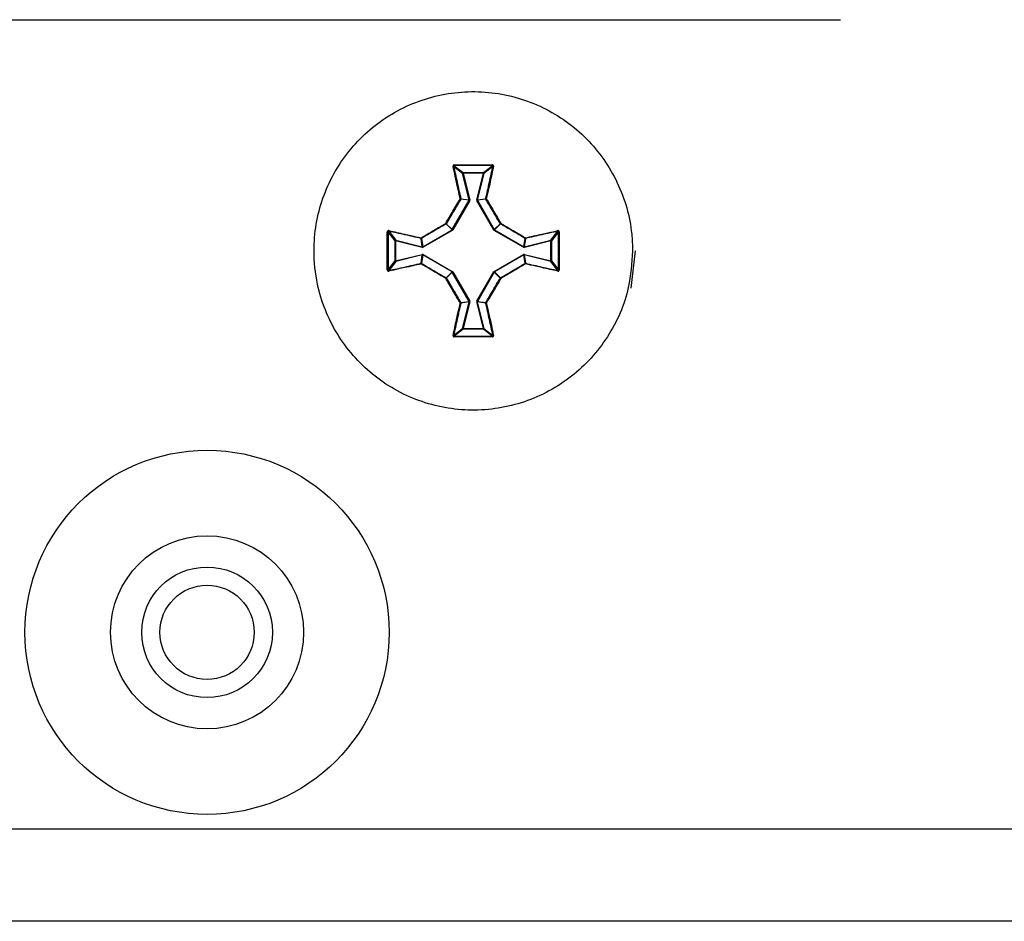
# Model space of a CAD drawing. Units: millimetres. Extents: x 7 to 286, y 8 to 196.
# Drawn here: x 127 to 133, y 121 to 127 of the extents above; entities that cross this region are included whole.
import ezdxf

# ---------------------------------------------------------------- set-up
doc = ezdxf.new("R2010")
doc.units = ezdxf.units.MM

msp = doc.modelspace()

# ---------------------------------------------------------------- linework, layer by layer
at = {"color": 7, "linetype": 'Continuous', "lineweight": 25}
for p, q in [((116.3657, 126.5242), (131.599, 126.5242)), ((129.4208, 125.638), (129.3691, 125.6784)), ((129.3726, 125.6823), (129.424, 125.6422)), ((129.424, 125.6422), (129.5407, 125.6422)), ((129.424, 125.6422), (129.424, 125.6388)), ((129.5407, 125.6422), (129.592, 125.6823)), ((129.5407, 125.6422), (129.5407, 125.6388)), ((129.5955, 125.6784), (129.5439, 125.638)), ((129.4591, 125.4849), (129.4208, 125.638)), ((129.5407, 125.6388), (129.424, 125.6388)), ((129.424, 125.6388), (129.4623, 125.4857)), ((129.5024, 125.4857), (129.5407, 125.6388)), ((129.5439, 125.638), (129.5056, 125.4849)), ((129.3611, 125.3133), (129.4587, 125.4824)), ((129.4616, 125.4808), (129.364, 125.3117)), ((129.4587, 125.4824), (129.4103, 125.4892)), ((129.4106, 125.4917), (129.4591, 125.4849)), ((129.4591, 125.4849), (129.4587, 125.4824)), ((129.4616, 125.4808), (129.4623, 125.4857)), ((129.5024, 125.4857), (129.5031, 125.4808)), ((129.6007, 125.3117), (129.5031, 125.4808)), ((129.5056, 125.4849), (129.5541, 125.4917)), ((129.5059, 125.4824), (129.5056, 125.4849)), ((129.5544, 125.4892), (129.5059, 125.4824)), ((129.5059, 125.4824), (129.6036, 125.3133)), ((128.9949, 125.3041), (129.0352, 125.2524)), ((129.1908, 125.2145), (129.3599, 125.3121)), ((129.3615, 125.3093), (129.1925, 125.2116)), ((129.3599, 125.3121), (129.3256, 125.3464)), ((129.3268, 125.3476), (129.3611, 125.3133)), ((129.3611, 125.3133), (129.3599, 125.3121)), ((129.3615, 125.3093), (129.364, 125.3117)), ((129.6007, 125.3117), (129.6031, 125.3093)), ((129.7722, 125.2116), (129.6031, 125.3093)), ((129.6036, 125.3133), (129.6379, 125.3476)), ((129.6048, 125.3121), (129.6036, 125.3133)), ((129.6391, 125.3464), (129.6048, 125.3121)), ((129.6048, 125.3121), (129.7739, 125.2145)), ((129.9295, 125.2524), (129.9698, 125.3041)), ((129.0311, 125.2492), (128.991, 125.3006)), ((129.0311, 125.1326), (129.0311, 125.2492)), ((129.0311, 125.2492), (129.0344, 125.2492)), ((129.0344, 125.2492), (129.0344, 125.1326)), ((129.1875, 125.2109), (129.0344, 125.2492)), ((129.0352, 125.2524), (129.1883, 125.2142)), ((129.1883, 125.2142), (129.1815, 125.2626)), ((129.184, 125.263), (129.1908, 125.2145)), ((129.7739, 125.2145), (129.7807, 125.263)), ((129.7831, 125.2626), (129.7763, 125.2142)), ((129.7763, 125.2142), (129.9295, 125.2524)), ((129.9303, 125.2492), (129.7771, 125.2109)), ((129.9303, 125.1326), (129.9303, 125.2492)), ((129.9303, 125.2492), (129.9336, 125.2492)), ((129.9737, 125.3006), (129.9336, 125.2492)), ((129.9336, 125.2492), (129.9336, 125.1326)), ((129.1875, 125.2109), (129.1925, 125.2116)), ((129.1908, 125.2145), (129.1883, 125.2142)), ((129.7722, 125.2116), (129.7771, 125.2109)), ((129.7763, 125.2142), (129.7739, 125.2145)), ((130.4157, 125.1909), (130.3906, 124.9762)), ((128.991, 125.0812), (129.0311, 125.1326)), ((129.0311, 125.1326), (129.0344, 125.1326)), ((129.0344, 125.1326), (129.1875, 125.1708)), ((129.1883, 125.1676), (129.0352, 125.1293)), ((129.1815, 125.1192), (129.1883, 125.1676)), ((129.1908, 125.1673), (129.184, 125.1188)), ((129.1875, 125.1708), (129.1883, 125.1676)), ((129.1925, 125.1702), (129.1875, 125.1708)), ((129.1883, 125.1676), (129.1908, 125.1673)), ((129.3599, 125.0697), (129.1908, 125.1673)), ((129.1925, 125.1702), (129.3615, 125.0725)), ((129.6031, 125.0725), (129.7722, 125.1702)), ((129.7739, 125.1673), (129.6048, 125.0697)), ((129.7771, 125.1708), (129.7722, 125.1702)), ((129.7739, 125.1673), (129.7763, 125.1676)), ((129.7807, 125.1188), (129.7739, 125.1673)), ((129.7763, 125.1676), (129.7831, 125.1192)), ((129.9295, 125.1293), (129.7763, 125.1676)), ((129.7771, 125.1708), (129.9303, 125.1326)), ((129.9303, 125.1326), (129.9336, 125.1326)), ((129.9336, 125.1326), (129.9737, 125.0812)), ((129.0352, 125.1293), (128.9949, 125.0777)), ((129.9698, 125.0777), (129.9295, 125.1293)), ((129.3256, 125.0354), (129.3599, 125.0697)), ((129.3611, 125.0684), (129.3268, 125.0342)), ((129.3599, 125.0697), (129.3611, 125.0684)), ((129.3611, 125.0684), (129.364, 125.0701)), ((129.4587, 124.8994), (129.3611, 125.0684)), ((129.364, 125.0701), (129.3615, 125.0725)), ((129.364, 125.0701), (129.4616, 124.901)), ((129.5031, 124.901), (129.6007, 125.0701)), ((129.6036, 125.0684), (129.5059, 124.8994)), ((129.6031, 125.0725), (129.6007, 125.0701)), ((129.6036, 125.0684), (129.6048, 125.0697)), ((129.6379, 125.0342), (129.6036, 125.0684)), ((129.6048, 125.0697), (129.6391, 125.0354)), ((129.4103, 124.8926), (129.4587, 124.8994)), ((129.4591, 124.8969), (129.4106, 124.8901)), ((129.4208, 124.7437), (129.4591, 124.8969)), ((129.4623, 124.8961), (129.424, 124.7429)), ((129.4587, 124.8994), (129.4591, 124.8969)), ((129.4623, 124.8961), (129.4616, 124.901)), ((129.5031, 124.901), (129.5024, 124.8961)), ((129.5407, 124.7429), (129.5024, 124.8961)), ((129.5056, 124.8969), (129.5059, 124.8994)), ((129.5541, 124.8901), (129.5056, 124.8969)), ((129.5056, 124.8969), (129.5439, 124.7437)), ((129.5059, 124.8994), (129.5544, 124.8926)), ((129.3691, 124.7034), (129.4208, 124.7437)), ((129.424, 124.7396), (129.3726, 124.6995)), ((129.424, 124.7429), (129.5407, 124.7429)), ((129.424, 124.7429), (129.424, 124.7396)), ((129.5407, 124.7396), (129.424, 124.7396)), ((129.5407, 124.7429), (129.5407, 124.7396)), ((129.592, 124.6995), (129.5407, 124.7396)), ((129.5439, 124.7437), (129.5955, 124.7034)), ((79.114, 121.8576), (222.7807, 121.8576)), ((222.7473, 121.3242), (79.1473, 121.3242))]:
    msp.add_line(p, q, dxfattribs=at)
at = {"color": 7, "linetype": 'Continuous', "lineweight": 25, "flags": 128}
for points in [[(129.4208, 125.638), (129.4209, 125.6381), (129.4211, 125.6381), (129.4214, 125.6382), (129.4218, 125.6383), (129.4223, 125.6384), (129.4228, 125.6386), (129.4234, 125.6387), (129.424, 125.6388)], [(129.5439, 125.638), (129.5438, 125.6381), (129.5436, 125.6381), (129.5432, 125.6382), (129.5428, 125.6383), (129.5424, 125.6384), (129.5418, 125.6386), (129.5413, 125.6387), (129.5407, 125.6388)], [(129.4587, 125.4824), (129.4588, 125.4824), (129.459, 125.4823), (129.4593, 125.4821), (129.4597, 125.4819), (129.4601, 125.4816), (129.4606, 125.4814), (129.4611, 125.4811), (129.4616, 125.4808)], [(129.4591, 125.4849), (129.4592, 125.4849), (129.4594, 125.485), (129.4597, 125.4851), (129.4601, 125.4852), (129.4606, 125.4853), (129.4611, 125.4854), (129.4617, 125.4856), (129.4623, 125.4857)], [(129.5056, 125.4849), (129.5055, 125.4849), (129.5053, 125.485), (129.5049, 125.4851), (129.5045, 125.4852), (129.5041, 125.4853), (129.5035, 125.4854), (129.503, 125.4856), (129.5024, 125.4857)], [(129.5059, 125.4824), (129.5058, 125.4824), (129.5056, 125.4823), (129.5054, 125.4821), (129.505, 125.4819), (129.5046, 125.4816), (129.5041, 125.4814), (129.5036, 125.4811), (129.5031, 125.4808)], [(129.3599, 125.3121), (129.3599, 125.312), (129.3601, 125.3118), (129.3602, 125.3116), (129.3604, 125.3112), (129.3607, 125.3108), (129.3609, 125.3103), (129.3612, 125.3098), (129.3615, 125.3093)], [(129.3611, 125.3133), (129.3612, 125.3133), (129.3614, 125.3132), (129.3617, 125.313), (129.362, 125.3128), (129.3625, 125.3126), (129.3629, 125.3123), (129.3634, 125.312), (129.364, 125.3117)], [(129.6007, 125.3117), (129.6012, 125.312), (129.6017, 125.3123), (129.6022, 125.3126), (129.6026, 125.3128), (129.603, 125.313), (129.6033, 125.3132), (129.6035, 125.3133), (129.6036, 125.3133)], [(129.6031, 125.3093), (129.6034, 125.3098), (129.6037, 125.3103), (129.604, 125.3108), (129.6042, 125.3112), (129.6044, 125.3116), (129.6046, 125.3118), (129.6047, 125.312), (129.6048, 125.3121)], [(129.0352, 125.2524), (129.0352, 125.2523), (129.0351, 125.2521), (129.035, 125.2518), (129.0349, 125.2514), (129.0348, 125.2509), (129.0347, 125.2504), (129.0345, 125.2498), (129.0344, 125.2492)], [(129.9303, 125.2492), (129.9301, 125.2498), (129.93, 125.2504), (129.9299, 125.2509), (129.9297, 125.2514), (129.9296, 125.2518), (129.9296, 125.2521), (129.9295, 125.2523), (129.9295, 125.2524)], [(129.1883, 125.2142), (129.1883, 125.214), (129.1882, 125.2138), (129.1882, 125.2135), (129.1881, 125.2131), (129.188, 125.2126), (129.1878, 125.2121), (129.1877, 125.2115), (129.1875, 125.2109)], [(129.1908, 125.2145), (129.1909, 125.2144), (129.191, 125.2142), (129.1911, 125.2139), (129.1913, 125.2136), (129.1916, 125.2131), (129.1919, 125.2127), (129.1921, 125.2122), (129.1925, 125.2116)], [(129.7722, 125.2116), (129.7725, 125.2122), (129.7728, 125.2127), (129.7731, 125.2131), (129.7733, 125.2136), (129.7735, 125.2139), (129.7737, 125.2142), (129.7738, 125.2144), (129.7739, 125.2145)], [(129.7771, 125.2109), (129.777, 125.2115), (129.7768, 125.2121), (129.7767, 125.2126), (129.7766, 125.2131), (129.7765, 125.2135), (129.7764, 125.2138), (129.7764, 125.214), (129.7763, 125.2142)], [(129.0352, 125.1293), (129.0352, 125.1295), (129.0351, 125.1297), (129.035, 125.13), (129.0349, 125.1304), (129.0348, 125.1309), (129.0347, 125.1314), (129.0345, 125.132), (129.0344, 125.1326)], [(129.1908, 125.1673), (129.1909, 125.1674), (129.191, 125.1676), (129.1911, 125.1679), (129.1913, 125.1682), (129.1916, 125.1686), (129.1919, 125.1691), (129.1921, 125.1696), (129.1925, 125.1702)], [(129.7722, 125.1702), (129.7725, 125.1696), (129.7728, 125.1691), (129.7731, 125.1686), (129.7733, 125.1682), (129.7735, 125.1679), (129.7737, 125.1676), (129.7738, 125.1674), (129.7739, 125.1673)], [(129.7771, 125.1708), (129.777, 125.1703), (129.7768, 125.1697), (129.7767, 125.1692), (129.7766, 125.1687), (129.7765, 125.1683), (129.7764, 125.168), (129.7764, 125.1677), (129.7763, 125.1676)], [(129.9303, 125.1326), (129.9301, 125.132), (129.93, 125.1314), (129.9299, 125.1309), (129.9297, 125.1304), (129.9296, 125.13), (129.9296, 125.1297), (129.9295, 125.1295), (129.9295, 125.1293)], [(129.3599, 125.0697), (129.3599, 125.0698), (129.3601, 125.07), (129.3602, 125.0702), (129.3604, 125.0706), (129.3607, 125.071), (129.3609, 125.0715), (129.3612, 125.072), (129.3615, 125.0725)], [(129.6007, 125.0701), (129.6012, 125.0698), (129.6017, 125.0695), (129.6022, 125.0692), (129.6026, 125.069), (129.603, 125.0688), (129.6033, 125.0686), (129.6035, 125.0685), (129.6036, 125.0684)], [(129.6031, 125.0725), (129.6034, 125.072), (129.6037, 125.0715), (129.604, 125.071), (129.6042, 125.0706), (129.6044, 125.0702), (129.6046, 125.07), (129.6047, 125.0698), (129.6048, 125.0697)], [(129.4616, 124.901), (129.4611, 124.9007), (129.4606, 124.9004), (129.4601, 124.9001), (129.4597, 124.8999), (129.4593, 124.8997), (129.459, 124.8995), (129.4588, 124.8994), (129.4587, 124.8994)], [(129.4623, 124.8961), (129.4617, 124.8962), (129.4611, 124.8964), (129.4606, 124.8965), (129.4601, 124.8966), (129.4597, 124.8967), (129.4594, 124.8968), (129.4592, 124.8969), (129.4591, 124.8969)], [(129.5024, 124.8961), (129.503, 124.8962), (129.5035, 124.8964), (129.5041, 124.8965), (129.5045, 124.8966), (129.5049, 124.8967), (129.5053, 124.8968), (129.5055, 124.8969), (129.5056, 124.8969)], [(129.5031, 124.901), (129.5036, 124.9007), (129.5041, 124.9004), (129.5046, 124.9001), (129.505, 124.8999), (129.5054, 124.8997), (129.5056, 124.8995), (129.5058, 124.8994), (129.5059, 124.8994)], [(129.424, 124.7429), (129.4234, 124.7431), (129.4228, 124.7432), (129.4223, 124.7434), (129.4218, 124.7435), (129.4214, 124.7436), (129.4211, 124.7437), (129.4209, 124.7437), (129.4208, 124.7437)], [(129.5407, 124.7429), (129.5413, 124.7431), (129.5418, 124.7432), (129.5424, 124.7434), (129.5428, 124.7435), (129.5432, 124.7436), (129.5436, 124.7437), (129.5438, 124.7437), (129.5439, 124.7437)]]:
    msp.add_lwpolyline(points, dxfattribs=at)
at = {"color": 7, "linetype": 'Continuous', "lineweight": 25}
for radius in [1.05, 0.5567, 0.3767, 0.2717]:
    msp.add_circle((127.9473, 122.9909), radius, dxfattribs=at)
for centre, radius, start, end in [((129.3672, 125.6745), 0.00427, 63.3019, 111.0098), ((129.3935, 125.6855), 0.0211, 177.0594, 188.7841), ((129.4241, 125.6388), 0.00336, 90.9922, 193.0405), ((129.5406, 125.6388), 0.00336, 346.9695, 88.9978), ((129.5712, 125.6855), 0.0211, 351.2043, 2.944), ((129.5974, 125.6745), 0.00427, 68.994, 116.6943), ((129.4093, 125.4857), 0.00613, 77.4772, 109.4155), ((129.4032, 125.483), 0.00939, 41.6289, 64.7992), ((129.4073, 125.4909), 0.00335, 330.2511, 13.7821), ((129.5573, 125.4909), 0.00336, 166.2509, 209.7158), ((129.5554, 125.4857), 0.00613, 70.5874, 102.5204), ((129.5614, 125.483), 0.0094, 115.2084, 138.3579), ((128.9987, 125.306), 0.00427, 158.9883, 206.6995), ((129.3541, 125.3663), 0.0347, 208.6826, 214.8717), ((129.3069, 125.3191), 0.0348, 55.1316, 61.3141), ((129.3239, 125.3493), 0.00335, 300.1719, 329.8281), ((129.6577, 125.3191), 0.0347, 118.6826, 124.8717), ((129.6407, 125.3493), 0.00335, 210.1719, 239.8281), ((129.6106, 125.3663), 0.0347, 325.1283, 331.3174), ((129.966, 125.306), 0.00427, 333.3066, 21.0056), ((128.9877, 125.2798), 0.0211, 81.2047, 92.9436), ((129.0344, 125.2492), 0.00336, 76.9668, 178.9963), ((129.1875, 125.264), 0.00612, 160.5562, 192.5511), ((129.1823, 125.2659), 0.00335, 256.2268, 299.7258), ((129.1902, 125.27), 0.00939, 205.1976, 228.3687), ((129.7744, 125.27), 0.0094, 311.6421, 334.7916), ((129.7823, 125.2659), 0.00335, 240.2742, 283.7732), ((129.7771, 125.264), 0.00613, 347.4772, 19.4155), ((129.9302, 125.2492), 0.00336, 0.9982, 103.0345), ((129.9769, 125.2798), 0.0211, 87.0534, 98.7983), ((129.0344, 125.1326), 0.00336, 181.0015, 283.0354), ((129.9302, 125.1326), 0.00336, 256.9633, 359.004), ((128.9877, 125.102), 0.0211, 267.0597, 278.7837), ((128.9987, 125.0758), 0.00427, 153.3005, 201.0117), ((129.1875, 125.1178), 0.00612, 167.4489, 199.4438), ((129.1823, 125.1159), 0.00335, 60.2511, 103.7821), ((129.1902, 125.1118), 0.00938, 131.6181, 154.81), ((129.7823, 125.1159), 0.00335, 76.2179, 119.7489), ((129.7744, 125.1118), 0.00939, 25.2008, 48.3711), ((129.7771, 125.1178), 0.00613, 340.5845, 12.5228), ((129.966, 125.0758), 0.00427, 338.9944, 26.6934), ((129.9769, 125.102), 0.0211, 261.2133, 272.9433), ((129.3541, 125.0155), 0.0347, 145.1283, 151.3174), ((129.3069, 125.0627), 0.0348, 298.6859, 304.8684), ((129.3239, 125.0325), 0.00335, 30.1719, 59.8281), ((129.6407, 125.0325), 0.00335, 120.1719, 149.8281), ((129.6577, 125.0627), 0.0347, 235.1283, 241.3174), ((129.6106, 125.0155), 0.0347, 28.6826, 34.8717), ((129.4032, 124.8988), 0.00938, 295.19, 318.3819), ((129.4093, 124.8961), 0.00612, 250.5562, 282.5511), ((129.4073, 124.8909), 0.00335, 346.2179, 29.7489), ((129.5573, 124.8909), 0.00336, 150.2842, 193.7491), ((129.5554, 124.8961), 0.00612, 257.4512, 289.4409), ((129.5614, 124.8988), 0.00939, 221.6313, 244.8024), ((129.4241, 124.743), 0.00336, 166.9597, 269.0034), ((129.5406, 124.743), 0.00336, 271.0066, 13.0302), ((129.3672, 124.7072), 0.00427, 248.9831, 296.7052), ((129.3935, 124.6963), 0.0211, 171.2163, 182.9403), ((129.5712, 124.6963), 0.0211, 357.0564, 8.7953), ((129.5974, 124.7072), 0.00427, 243.2986, 291.0131)]:
    msp.add_arc(centre, radius, start, end, dxfattribs=at)
for points, knots in [([(130.4007, 125.1909), (130.3997, 125.2231), (130.3953, 125.3581), (130.3275, 125.5919), (130.1479, 125.8491), (129.8923, 126.0323), (129.5907, 126.1206), (129.2769, 126.104), (128.9862, 125.9845), (128.7515, 125.7756), (128.5991, 125.5008), (128.5531, 125.2292), (128.5816, 124.9592), (128.6834, 124.7032), (128.8898, 124.4664), (129.163, 124.3111), (129.4723, 124.255), (129.7825, 124.3044), (130.0594, 124.4538), (130.2696, 124.6862), (130.3838, 124.9459), (130.3958, 125.1199), (130.4007, 125.1909)], [0, 0, 0, 0, 0.016822, 0.070502, 0.124182, 0.177862, 0.231542, 0.285222, 0.338901, 0.392581, 0.446261, 0.499941, 0.533538, 0.587218, 0.640898, 0.694578, 0.748258, 0.801938, 0.855618, 0.909298, 0.962978, 1, 1, 1, 1]), ([(129.3724, 125.6866), (129.3722, 125.6866), (129.3713, 125.6865), (129.3696, 125.6861), (129.3676, 125.6848), (129.3662, 125.6829), (129.3654, 125.6808), (129.3656, 125.6793), (129.3657, 125.6785)], [0, 0, 0, 0, 0.046224, 0.234351, 0.425665, 0.617966, 0.808953, 1, 1, 1, 1]), ([(129.4072, 125.4915), (129.4, 125.5233), (129.3901, 125.5667), (129.3764, 125.629), (129.3698, 125.6595), (129.3657, 125.6785)], [0, 0, 0, 0, 0.504905, 0.690451, 1, 1, 1, 1]), ([(129.3726, 125.6823), (129.3725, 125.6823), (129.372, 125.6823), (129.3712, 125.682), (129.3702, 125.6814), (129.3695, 125.6805), (129.369, 125.6795), (129.3691, 125.6787), (129.3691, 125.6784)], [0, 0, 0, 0, 0.044701, 0.228479, 0.419172, 0.613204, 0.807419, 1, 1, 1, 1]), ([(129.3691, 125.6784), (129.3757, 125.6479), (129.3891, 125.5863), (129.4034, 125.5234), (129.4106, 125.4917)], [0, 0, 0, 0, 0.495075, 1, 1, 1, 1]), ([(129.3724, 125.6866), (129.409, 125.6868), (129.4566, 125.687), (129.5299, 125.6869), (129.5666, 125.6867), (129.5923, 125.6866)], [0, 0, 0, 0, 0.499971, 0.649098, 1, 1, 1, 1]), ([(129.592, 125.6823), (129.5555, 125.6825), (129.4823, 125.6829), (129.4092, 125.6825), (129.3726, 125.6823)], [0, 0, 0, 0, 0.499999, 1, 1, 1, 1]), ([(129.5541, 125.4917), (129.5613, 125.5234), (129.5756, 125.5863), (129.5889, 125.6479), (129.5955, 125.6784)], [0, 0, 0, 0, 0.504926, 1, 1, 1, 1]), ([(129.599, 125.6785), (129.5923, 125.648), (129.5832, 125.6057), (129.5692, 125.5432), (129.562, 125.5114), (129.5574, 125.4915)], [0, 0, 0, 0, 0.495042, 0.684287, 1, 1, 1, 1]), ([(129.5955, 125.6784), (129.5955, 125.6785), (129.5956, 125.679), (129.5955, 125.6798), (129.595, 125.6808), (129.5942, 125.6816), (129.5932, 125.6822), (129.5924, 125.6822), (129.592, 125.6823)], [0, 0, 0, 0, 0.062619, 0.256742, 0.450318, 0.638631, 0.820925, 1, 1, 1, 1]), ([(129.599, 125.6785), (129.599, 125.6788), (129.5992, 125.6797), (129.599, 125.6815), (129.5981, 125.6836), (129.5965, 125.6852), (129.5945, 125.6863), (129.593, 125.6865), (129.5923, 125.6866)], [0, 0, 0, 0, 0.062529, 0.25473, 0.444857, 0.631698, 0.815799, 1, 1, 1, 1]), ([(129.3236, 125.3496), (129.3375, 125.3733), (129.3589, 125.4099), (129.3868, 125.4571), (129.4008, 125.4806), (129.4072, 125.4915)], [0, 0, 0, 0, 0.499498, 0.768892, 1, 1, 1, 1]), ([(129.4103, 125.4892), (129.3963, 125.4657), (129.3684, 125.4188), (129.3407, 125.3713), (129.3268, 125.3476)], [0, 0, 0, 0, 0.500485, 1, 1, 1, 1]), ([(129.6379, 125.3476), (129.624, 125.3713), (129.5963, 125.4188), (129.5684, 125.4657), (129.5544, 125.4892)], [0, 0, 0, 0, 0.499516, 1, 1, 1, 1]), ([(129.5574, 125.4915), (129.5714, 125.4679), (129.5929, 125.4317), (129.6208, 125.3843), (129.6346, 125.3606), (129.641, 125.3496)], [0, 0, 0, 0, 0.500463, 0.769338, 1, 1, 1, 1]), ([(128.9947, 125.3075), (128.9945, 125.3076), (128.9935, 125.3078), (128.9917, 125.3076), (128.9896, 125.3067), (128.988, 125.3051), (128.9869, 125.3031), (128.9867, 125.3016), (128.9867, 125.3008)], [0, 0, 0, 0, 0.062525, 0.254725, 0.444872, 0.631693, 0.815804, 1, 1, 1, 1]), ([(128.9949, 125.3041), (128.9947, 125.3041), (128.9943, 125.3042), (128.9934, 125.3041), (128.9924, 125.3036), (128.9916, 125.3028), (128.9911, 125.3018), (128.991, 125.301), (128.991, 125.3006)], [0, 0, 0, 0, 0.062619, 0.256742, 0.450318, 0.638631, 0.820925, 1, 1, 1, 1]), ([(128.9947, 125.3075), (129.0253, 125.3009), (129.0675, 125.2917), (129.13, 125.2778), (129.1619, 125.2705), (129.1817, 125.266)], [0, 0, 0, 0, 0.495041, 0.684285, 1, 1, 1, 1]), ([(129.1815, 125.2626), (129.1498, 125.2698), (129.087, 125.2841), (129.0254, 125.2975), (128.9949, 125.3041)], [0, 0, 0, 0, 0.504926, 1, 1, 1, 1]), ([(129.1817, 125.266), (129.2053, 125.28), (129.2415, 125.3015), (129.2889, 125.3293), (129.3127, 125.3432), (129.3236, 125.3496)], [0, 0, 0, 0, 0.500463, 0.769338, 1, 1, 1, 1]), ([(129.3256, 125.3464), (129.3019, 125.3326), (129.2544, 125.3049), (129.2075, 125.2769), (129.184, 125.263)], [0, 0, 0, 0, 0.499516, 1, 1, 1, 1]), ([(129.7807, 125.263), (129.7572, 125.2769), (129.7102, 125.3049), (129.6628, 125.3326), (129.6391, 125.3464)], [0, 0, 0, 0, 0.500484, 1, 1, 1, 1]), ([(129.641, 125.3496), (129.6648, 125.3357), (129.7013, 125.3144), (129.7486, 125.2865), (129.7721, 125.2725), (129.7829, 125.266)], [0, 0, 0, 0, 0.499499, 0.768892, 1, 1, 1, 1]), ([(129.7829, 125.266), (129.8147, 125.2732), (129.8582, 125.2831), (129.9204, 125.2968), (129.9509, 125.3034), (129.97, 125.3075)], [0, 0, 0, 0, 0.504905, 0.690451, 1, 1, 1, 1]), ([(129.9698, 125.3041), (129.9393, 125.2975), (129.8777, 125.2841), (129.8149, 125.2698), (129.7831, 125.2626)], [0, 0, 0, 0, 0.495074, 1, 1, 1, 1]), ([(129.9737, 125.3006), (129.9737, 125.3007), (129.9737, 125.3012), (129.9735, 125.3021), (129.9728, 125.3031), (129.972, 125.3038), (129.9709, 125.3042), (129.9702, 125.3041), (129.9698, 125.3041)], [0, 0, 0, 0, 0.044703, 0.228498, 0.419168, 0.613222, 0.80747, 1, 1, 1, 1]), ([(129.978, 125.3008), (129.978, 125.301), (129.978, 125.302), (129.9775, 125.3037), (129.9762, 125.3056), (129.9744, 125.307), (129.9722, 125.3078), (129.9707, 125.3076), (129.97, 125.3075)], [0, 0, 0, 0, 0.046227, 0.23435, 0.425666, 0.61797, 0.808952, 1, 1, 1, 1]), ([(128.9867, 125.081), (128.9865, 125.1176), (128.9862, 125.1652), (128.9863, 125.2385), (128.9865, 125.2751), (128.9867, 125.3008)], [0, 0, 0, 0, 0.499971, 0.649098, 1, 1, 1, 1]), ([(128.991, 125.3006), (128.9908, 125.264), (128.9904, 125.1909), (128.9908, 125.1178), (128.991, 125.0812)], [0, 0, 0, 0, 0.499999, 1, 1, 1, 1]), ([(129.9737, 125.0812), (129.9739, 125.1178), (129.9743, 125.1909), (129.9739, 125.264), (129.9737, 125.3006)], [0, 0, 0, 0, 0.5000007, 1, 1, 1, 1]), ([(129.978, 125.3008), (129.9782, 125.2642), (129.9784, 125.2166), (129.9784, 125.1433), (129.9782, 125.1067), (129.978, 125.081)], [0, 0, 0, 0, 0.4999705, 0.6490979, 1, 1, 1, 1]), ([(128.9867, 125.081), (128.9867, 125.0808), (128.9867, 125.0798), (128.9871, 125.0781), (128.9884, 125.0762), (128.9903, 125.0748), (128.9925, 125.074), (128.994, 125.0742), (128.9947, 125.0743)], [0, 0, 0, 0, 0.046223, 0.234349, 0.425647, 0.617946, 0.808955, 1, 1, 1, 1]), ([(128.991, 125.0812), (128.991, 125.0811), (128.991, 125.0806), (128.9912, 125.0797), (128.9918, 125.0787), (128.9927, 125.078), (128.9938, 125.0776), (128.9945, 125.0777), (128.9949, 125.0777)], [0, 0, 0, 0, 0.044701, 0.228479, 0.419172, 0.613204, 0.807418, 1, 1, 1, 1]), ([(129.1817, 125.1158), (129.15, 125.1086), (129.1065, 125.0987), (129.0443, 125.085), (129.0138, 125.0784), (128.9947, 125.0743)], [0, 0, 0, 0, 0.504906, 0.690451, 1, 1, 1, 1]), ([(128.9949, 125.0777), (129.0254, 125.0843), (129.087, 125.0977), (129.1498, 125.1119), (129.1815, 125.1192)], [0, 0, 0, 0, 0.495074, 1, 1, 1, 1]), ([(129.3236, 125.0322), (129.2999, 125.0461), (129.2633, 125.0674), (129.2161, 125.0953), (129.1926, 125.1093), (129.1817, 125.1158)], [0, 0, 0, 0, 0.499498, 0.768893, 1, 1, 1, 1]), ([(129.184, 125.1188), (129.2075, 125.1048), (129.2544, 125.0769), (129.3019, 125.0492), (129.3256, 125.0354)], [0, 0, 0, 0, 0.500485, 1, 1, 1, 1]), ([(129.6391, 125.0354), (129.6628, 125.0492), (129.7102, 125.0769), (129.7572, 125.1048), (129.7807, 125.1188)], [0, 0, 0, 0, 0.499515, 1, 1, 1, 1]), ([(129.7829, 125.1158), (129.7594, 125.1018), (129.7232, 125.0803), (129.6758, 125.0524), (129.652, 125.0386), (129.641, 125.0322)], [0, 0, 0, 0, 0.500464, 0.769338, 1, 1, 1, 1]), ([(129.97, 125.0743), (129.9394, 125.0809), (129.8972, 125.0901), (129.8346, 125.104), (129.8028, 125.1113), (129.7829, 125.1158)], [0, 0, 0, 0, 0.495043, 0.684287, 1, 1, 1, 1]), ([(129.7831, 125.1192), (129.8149, 125.1119), (129.8777, 125.0977), (129.9393, 125.0843), (129.9698, 125.0777)], [0, 0, 0, 0, 0.504926, 1, 1, 1, 1]), ([(129.9698, 125.0777), (129.9699, 125.0777), (129.9704, 125.0776), (129.9713, 125.0777), (129.9723, 125.0782), (129.9731, 125.079), (129.9736, 125.08), (129.9737, 125.0808), (129.9737, 125.0812)], [0, 0, 0, 0, 0.062622, 0.2567119, 0.4502978, 0.6385885, 0.8209563, 1, 1, 1, 1]), ([(129.97, 125.0743), (129.9702, 125.0742), (129.9712, 125.074), (129.9729, 125.0742), (129.975, 125.0751), (129.9767, 125.0767), (129.9778, 125.0787), (129.9779, 125.0802), (129.978, 125.081)], [0, 0, 0, 0, 0.062548, 0.254723, 0.44487, 0.63169, 0.815801, 1, 1, 1, 1]), ([(129.4072, 124.8903), (129.3932, 124.9138), (129.3717, 124.95), (129.3439, 124.9975), (129.33, 125.0212), (129.3236, 125.0322)], [0, 0, 0, 0, 0.500464, 0.769338, 1, 1, 1, 1]), ([(129.3268, 125.0342), (129.3407, 125.0105), (129.3684, 124.963), (129.3963, 124.9161), (129.4103, 124.8926)], [0, 0, 0, 0, 0.499515, 1, 1, 1, 1]), ([(129.5544, 124.8926), (129.5684, 124.9161), (129.5963, 124.963), (129.624, 125.0105), (129.6379, 125.0342)], [0, 0, 0, 0, 0.500484, 1, 1, 1, 1]), ([(129.641, 125.0322), (129.6272, 125.0084), (129.6058, 124.9719), (129.5779, 124.9247), (129.5639, 124.9012), (129.5574, 124.8903)], [0, 0, 0, 0, 0.499499, 0.768893, 1, 1, 1, 1]), ([(129.3657, 124.7033), (129.3723, 124.7338), (129.3815, 124.7761), (129.3955, 124.8386), (129.4027, 124.8704), (129.4072, 124.8903)], [0, 0, 0, 0, 0.495041, 0.684285, 1, 1, 1, 1]), ([(129.4106, 124.8901), (129.4034, 124.8584), (129.3891, 124.7955), (129.3757, 124.7339), (129.3691, 124.7034)], [0, 0, 0, 0, 0.504925, 1, 1, 1, 1]), ([(129.5955, 124.7034), (129.5889, 124.7339), (129.5756, 124.7955), (129.5613, 124.8584), (129.5541, 124.8901)], [0, 0, 0, 0, 0.495074, 1, 1, 1, 1]), ([(129.5574, 124.8903), (129.5647, 124.8585), (129.5745, 124.8151), (129.5883, 124.7528), (129.5949, 124.7223), (129.599, 124.7033)], [0, 0, 0, 0, 0.504907, 0.690451, 1, 1, 1, 1]), ([(129.3657, 124.7033), (129.3656, 124.703), (129.3655, 124.702), (129.3656, 124.7003), (129.3666, 124.6982), (129.3681, 124.6966), (129.3702, 124.6954), (129.3717, 124.6953), (129.3724, 124.6952)], [0, 0, 0, 0, 0.062528, 0.254729, 0.444875, 0.631695, 0.815805, 1, 1, 1, 1]), ([(129.3691, 124.7034), (129.3691, 124.7033), (129.369, 124.7028), (129.3692, 124.702), (129.3696, 124.701), (129.3705, 124.7002), (129.3715, 124.6996), (129.3722, 124.6996), (129.3726, 124.6995)], [0, 0, 0, 0, 0.062616, 0.256747, 0.450332, 0.638621, 0.820965, 1, 1, 1, 1]), ([(129.5923, 124.6952), (129.5556, 124.695), (129.5081, 124.6948), (129.4347, 124.6949), (129.3981, 124.6951), (129.3724, 124.6952)], [0, 0, 0, 0, 0.499971, 0.649099, 1, 1, 1, 1]), ([(129.3726, 124.6995), (129.4092, 124.6993), (129.4823, 124.6989), (129.5555, 124.6993), (129.592, 124.6995)], [0, 0, 0, 0, 0.500001, 1, 1, 1, 1]), ([(129.592, 124.6995), (129.5921, 124.6995), (129.5926, 124.6995), (129.5935, 124.6998), (129.5945, 124.7004), (129.5952, 124.7013), (129.5956, 124.7023), (129.5956, 124.7031), (129.5955, 124.7034)], [0, 0, 0, 0, 0.044699, 0.228518, 0.419164, 0.613218, 0.807425, 1, 1, 1, 1]), ([(129.5923, 124.6952), (129.5925, 124.6952), (129.5934, 124.6952), (129.5951, 124.6957), (129.5971, 124.697), (129.5985, 124.6988), (129.5992, 124.701), (129.5991, 124.7025), (129.599, 124.7033)], [0, 0, 0, 0, 0.046224, 0.234351, 0.42565, 0.617951, 0.808954, 1, 1, 1, 1])]:
    msp.add_open_spline(points, degree=3, knots=knots, dxfattribs=at)

doc.saveas('drawing.dxf')
